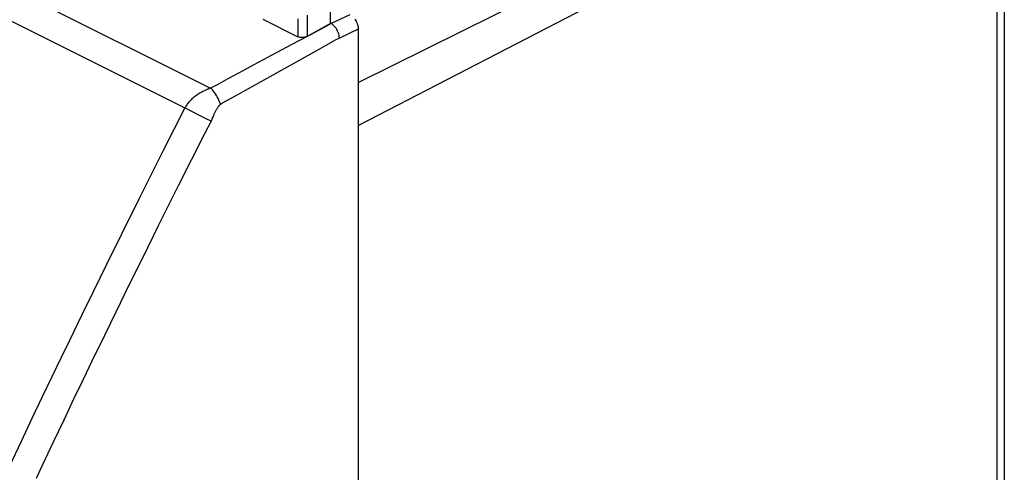
# Model space of a CAD drawing. Units: millimetres. Extents: x -43 to 45.6, y -38 to 38.9.
# Drawn here: x 8.1 to 45.6, y -11.2 to 6.1 of the extents above; entities that cross this region are included whole.
import ezdxf

# ---------------------------------------------------------------- set-up
doc = ezdxf.new("R2010")
doc.units = ezdxf.units.MM
doc.header["$LTSCALE"] = 36.425481
doc.layers.get('0').update_dxf_attribs({"linetype": 'CONTINUOUS'})

msp = doc.modelspace()

# ---------------------------------------------------------------- linework, layer by layer
at = {"color": 9, "linetype": 'CONTINUOUS'}
for p, q in [((-31.33, 26.799), (15.34, 3.463)), ((-31.895, 25.835), (14.37, 2.703)), ((20.973, 2.037), (45.302, 14.634)), ((45.302, 14.634), (45.302, -16.023)), ((20.973, 3.675), (27.542, 6.941)), ((18.67, 6.104), (18.67, 5.423)), ((19.022, 6.242), (19.022, 5.434)), ((20.655, 6.259), (19.935, 5.919)), ((19.437, 5.648), (19.125, 5.48)), ((19.765, 5.826), (19.437, 5.648)), ((19.936, 5.919), (19.765, 5.826)), ((20.973, 5.71), (20.254, 5.371)), ((19.125, 5.48), (18.689, 5.247)), ((20.119, 5.297), (19.733, 5.085)), ((20.254, 5.371), (20.119, 5.297)), ((18.04, 4.902), (16.99, 4.344)), ((19.379, 4.888), (17.26, 3.696)), ((18.689, 5.247), (18.04, 4.902)), ((19.733, 5.085), (19.379, 4.888)), ((16.99, 4.344), (16.413, 4.034)), ((16.001, 3.81), (15.652, 3.618)), ((16.413, 4.034), (16.001, 3.81)), ((15.161, 3.383), (15.134, 3.371)), ((15.186, 3.395), (15.161, 3.383)), ((15.21, 3.407), (15.186, 3.395)), ((15.234, 3.417), (15.21, 3.407)), ((15.257, 3.427), (15.234, 3.417)), ((15.279, 3.437), (15.257, 3.427)), ((15.321, 3.455), (15.279, 3.437)), ((15.34, 3.463), (15.321, 3.455)), ((15.392, 3.485), (15.34, 3.463)), ((15.377, 3.43), (15.34, 3.463)), ((15.416, 3.39), (15.377, 3.43)), ((15.444, 3.508), (15.392, 3.485)), ((15.454, 3.345), (15.416, 3.39)), ((15.496, 3.533), (15.444, 3.508)), ((15.547, 3.56), (15.496, 3.533)), ((15.652, 3.618), (15.547, 3.56)), ((16.943, 3.519), (16.669, 3.368)), ((17.26, 3.696), (16.943, 3.519)), ((14.607, 3.02), (14.579, 2.992)), ((14.636, 3.047), (14.607, 3.02)), ((14.667, 3.075), (14.636, 3.047)), ((14.699, 3.102), (14.667, 3.075)), ((14.733, 3.129), (14.699, 3.102)), ((14.768, 3.155), (14.733, 3.129)), ((14.805, 3.182), (14.768, 3.155)), ((14.842, 3.207), (14.805, 3.182)), ((14.879, 3.231), (14.842, 3.207)), ((14.916, 3.254), (14.879, 3.231)), ((14.952, 3.275), (14.916, 3.254)), ((14.985, 3.294), (14.952, 3.275)), ((15.018, 3.312), (14.985, 3.294)), ((15.049, 3.328), (15.018, 3.312)), ((15.078, 3.343), (15.049, 3.328)), ((15.107, 3.357), (15.078, 3.343)), ((15.134, 3.371), (15.107, 3.357)), ((15.493, 3.294), (15.454, 3.345)), ((15.531, 3.24), (15.493, 3.294)), ((15.568, 3.182), (15.531, 3.24)), ((15.602, 3.123), (15.568, 3.182)), ((15.634, 3.063), (15.602, 3.123)), ((15.662, 3.003), (15.634, 3.063)), ((15.686, 2.944), (15.662, 3.003)), ((16.14, 3.08), (15.929, 2.966)), ((16.398, 3.219), (16.14, 3.08)), ((16.669, 3.368), (16.398, 3.219)), ((14.37, 2.703), (13.533, 1.051)), ((14.385, 2.732), (14.37, 2.703)), ((14.634, 2.567), (14.37, 2.703)), ((14.402, 2.762), (14.385, 2.732)), ((14.419, 2.791), (14.402, 2.762)), ((14.438, 2.82), (14.419, 2.791)), ((14.459, 2.849), (14.438, 2.82)), ((14.48, 2.878), (14.459, 2.849)), ((14.503, 2.907), (14.48, 2.878)), ((14.527, 2.935), (14.503, 2.907)), ((14.552, 2.964), (14.527, 2.935)), ((14.579, 2.992), (14.552, 2.964)), ((15.557, 2.63), (15.544, 2.608)), ((15.569, 2.65), (15.557, 2.63)), ((15.581, 2.67), (15.569, 2.65)), ((15.593, 2.689), (15.581, 2.67)), ((15.605, 2.706), (15.593, 2.689)), ((15.618, 2.723), (15.605, 2.706)), ((15.629, 2.738), (15.618, 2.723)), ((15.641, 2.753), (15.629, 2.738)), ((15.653, 2.767), (15.641, 2.753)), ((15.665, 2.78), (15.653, 2.767)), ((15.677, 2.792), (15.665, 2.78)), ((15.688, 2.804), (15.677, 2.792)), ((15.706, 2.887), (15.686, 2.944)), ((15.699, 2.815), (15.688, 2.804)), ((15.711, 2.825), (15.699, 2.815)), ((15.722, 2.834), (15.706, 2.887)), ((15.722, 2.834), (15.711, 2.825)), ((15.739, 2.848), (15.722, 2.834)), ((15.758, 2.862), (15.739, 2.848)), ((15.777, 2.875), (15.758, 2.862)), ((15.796, 2.889), (15.777, 2.875)), ((15.817, 2.902), (15.796, 2.889)), ((15.838, 2.915), (15.817, 2.902)), ((15.859, 2.928), (15.838, 2.915)), ((15.882, 2.94), (15.859, 2.928)), ((15.905, 2.953), (15.882, 2.94)), ((15.929, 2.966), (15.905, 2.953)), ((14.927, 2.418), (14.634, 2.567)), ((15.201, 2.28), (14.927, 2.418)), ((15.365, 2.198), (15.201, 2.28)), ((15.392, 2.256), (15.385, 2.241)), ((15.398, 2.271), (15.392, 2.256)), ((15.405, 2.287), (15.398, 2.271)), ((15.412, 2.304), (15.405, 2.287)), ((15.426, 2.339), (15.412, 2.304)), ((15.441, 2.377), (15.426, 2.339)), ((15.457, 2.418), (15.441, 2.377)), ((15.466, 2.44), (15.457, 2.418)), ((15.475, 2.463), (15.466, 2.44)), ((15.485, 2.487), (15.475, 2.463)), ((15.496, 2.511), (15.485, 2.487)), ((15.508, 2.536), (15.496, 2.511)), ((15.52, 2.561), (15.508, 2.536)), ((15.532, 2.585), (15.52, 2.561)), ((15.544, 2.608), (15.532, 2.585)), ((15.365, 2.198), (15.12, 1.717)), ((15.371, 2.212), (15.365, 2.198)), ((15.378, 2.226), (15.371, 2.212)), ((15.385, 2.241), (15.378, 2.226)), ((15.12, 1.717), (14.117, -0.27)), ((13.533, 1.051), (12.631, -0.746)), ((14.117, -0.27), (13.356, -1.793)), ((12.631, -0.746), (11.952, -2.111)), ((13.356, -1.793), (12.736, -3.043)), ((11.952, -2.111), (11.384, -3.263)), ((11.384, -3.263), (10.87, -4.312)), ((12.736, -3.043), (12.263, -4.003)), ((12.263, -4.003), (11.736, -5.079)), ((10.87, -4.312), (10.445, -5.182)), ((10.445, -5.182), (9.984, -6.134)), ((11.736, -5.079), (11.301, -5.973)), ((11.301, -5.973), (10.828, -6.951)), ((9.984, -6.134), (9.654, -6.817)), ((9.654, -6.817), (9.305, -7.544)), ((10.828, -6.951), (10.489, -7.654)), ((9.305, -7.544), (8.935, -8.317)), ((10.489, -7.654), (10.131, -8.401)), ((8.935, -8.317), (8.542, -9.141)), ((10.131, -8.401), (9.751, -9.197)), ((8.542, -9.141), (8.126, -10.019)), ((9.751, -9.197), (9.348, -10.045)), ((8.126, -10.019), (7.685, -10.955)), ((9.348, -10.045), (8.921, -10.949)), ((8.921, -10.949), (8.697, -11.424))]:
    msp.add_line(p, q, dxfattribs=at)
at = {"color": 0, "linetype": 'CONTINUOUS'}
for p, q in [((45.582, 10.478), (45.582, -15.676)), ((19.912, 5.931), (19.912, 7.533)), ((17.336, 6.09), (18.67, 5.423)), ((20.842, 6.091), (20.868, 6.052)), ((20.868, 6.052), (20.891, 6.012)), ((20.891, 6.012), (20.912, 5.97)), ((19.912, 5.931), (19.022, 5.434)), ((19.935, 5.919), (19.912, 5.931)), ((19.976, 5.895), (19.935, 5.919)), ((20.016, 5.864), (19.976, 5.895)), ((20.055, 5.828), (20.016, 5.864)), ((20.092, 5.786), (20.055, 5.828)), ((20.127, 5.741), (20.092, 5.786)), ((20.158, 5.691), (20.127, 5.741)), ((20.186, 5.639), (20.158, 5.691)), ((20.209, 5.586), (20.186, 5.639)), ((20.912, 5.97), (20.93, 5.927)), ((20.93, 5.927), (20.945, 5.882)), ((20.945, 5.882), (20.957, 5.839)), ((20.957, 5.839), (20.966, 5.795)), ((20.966, 5.795), (20.971, 5.753)), ((20.971, 5.753), (20.973, 5.71)), ((20.973, 5.71), (20.973, -32.293)), ((18.695, 5.412), (18.67, 5.423)), ((18.722, 5.404), (18.695, 5.412)), ((18.751, 5.397), (18.722, 5.404)), ((18.781, 5.393), (18.751, 5.397)), ((18.813, 5.39), (18.781, 5.393)), ((18.846, 5.39), (18.813, 5.39)), ((18.878, 5.392), (18.846, 5.39)), ((18.91, 5.396), (18.878, 5.392)), ((18.941, 5.403), (18.91, 5.396)), ((18.97, 5.411), (18.941, 5.403)), ((18.997, 5.422), (18.97, 5.411)), ((19.022, 5.434), (18.997, 5.422)), ((20.228, 5.531), (20.209, 5.586)), ((20.242, 5.476), (20.228, 5.531)), ((20.251, 5.423), (20.242, 5.476)), ((20.254, 5.371), (20.251, 5.423))]:
    msp.add_line(p, q, dxfattribs=at)

doc.saveas('drawing.dxf')
